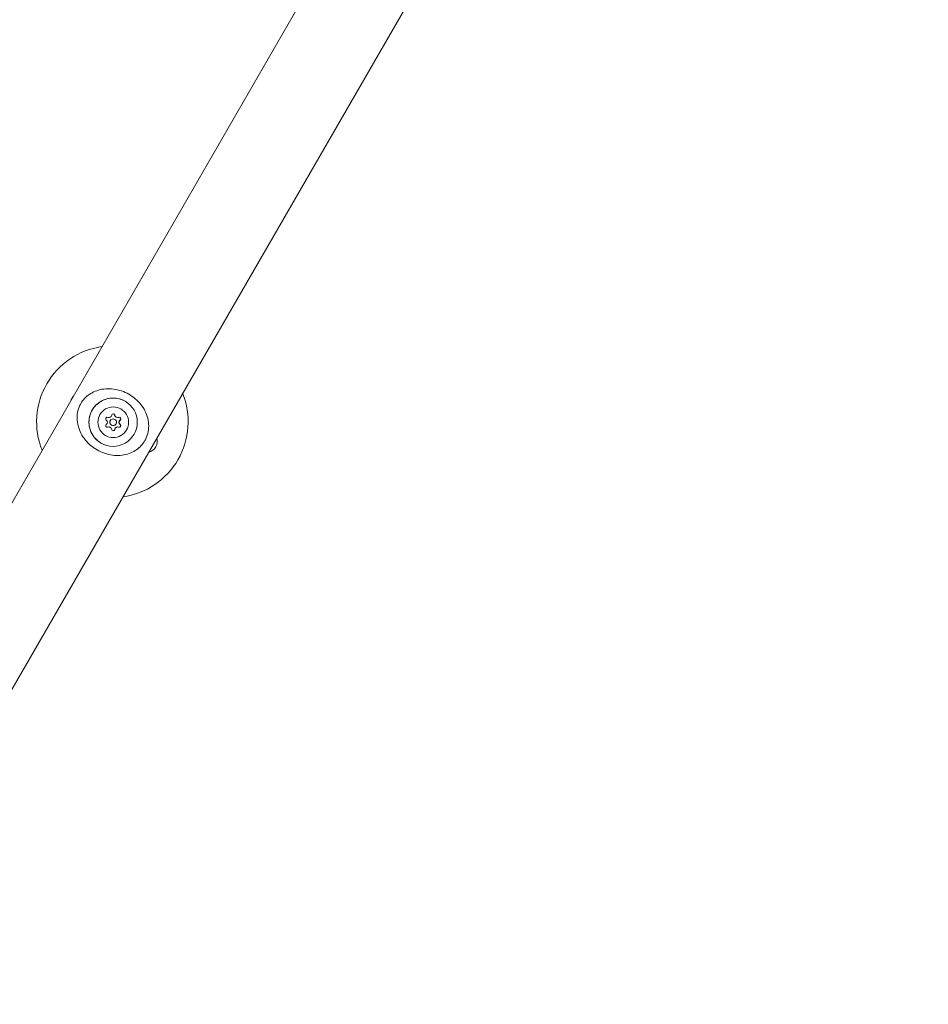
# Model space of a CAD drawing. Units: millimetres. Extents: x -3711 to 12993, y 12913 to 27163.
# Drawn here: x 10485 to 10899, y 15635 to 16083 of the extents above; entities that cross this region are included whole.
import ezdxf

# ---------------------------------------------------------------- set-up
doc = ezdxf.new("R2010")
doc.units = ezdxf.units.MM

msp = doc.modelspace()

# ---------------------------------------------------------------- linework, layer by layer
at = {"color": 0, "linetype": 'Continuous', "lineweight": 0}
for p, q in [((10362.34, 15655.85), (10862.53, 16521.76)), ((10399.05, 15634.64), (10899.25, 16500.56)), ((10529.43, 15901.81), (10529.39, 15901.84)), ((10527.3, 15898.23), (10527.35, 15898.21)), ((10528.8, 15900.83), (10528.85, 15900.8)), ((10526.77, 15897.2), (10526.72, 15897.23))]:
    msp.add_line(p, q, dxfattribs=at)
for centre, radius, start, end in [((10527.7, 15899.74), 34.5, 97.9023, 149.9872), ((10527.7, 15899.74), 34.5, 149.9872, 202.0722), ((10527.7, 15899.74), 34.5, 329.9872, 22.0722), ((10543.14, 15890.82), 5, 282.4666, 329.9872), ((10543.14, 15890.82), 5, 329.9872, 17.5079), ((10527.7, 15899.74), 34.5, 277.9023, 329.9872)]:
    msp.add_arc(centre, radius, start, end, dxfattribs=at)
at = {"color": 0, "linetype": 'Continuous', "lineweight": 0, "extrusion": (0, 0, -1)}
for centre, major_axis, start_param, end_param in [((10528.04, 15899.54), (-5.5, -9.53), 0, 3.141593), ((10528.1, 15899.5), (-3.5, -6.06), 0, 3.141593), ((10528.04, 15899.54), (5.5, 9.53), 0, 3.141593), ((10525.36, 15901.09), (-0.35, -0.606), 0.13368, 3.007912), ((10528.1, 15899.5), (3.5, 6.06), 0, 3.141593), ((10528.1, 15902.67), (0.35, 0.606), -1.960715, 0.913517), ((10528.05, 15902.7), (0.35, 0.606), 0.041138, 0.913517), ((10530.84, 15901.09), (0.35, 0.606), -0.913517, 1.960715), ((10525.36, 15897.92), (-0.35, -0.606), -0.913517, 1.960715), ((10525.31, 15897.95), (-0.35, -0.606), -0.913517, -0.041138), ((10528.05, 15899.53), (-0.75, -1.3), 0, 3.141593), ((10528.1, 15899.5), (-0.75, -1.3), 0, 3.141593), ((10528.1, 15899.5), (0.75, 1.3), 0, 3.141593), ((10530.79, 15897.95), (0.35, 0.606), 0.13368, 3.007912), ((10530.84, 15897.92), (0.35, 0.606), 0.13368, 3.007912), ((10530.79, 15901.11), (0.35, 0.606), 0.041138, 1.960715), ((10528.1, 15896.34), (-0.35, -0.606), -1.960715, 0.913517), ((10528.05, 15896.37), (-0.35, -0.606), -1.960715, -0.041138)]:
    msp.add_ellipse(centre, major_axis=major_axis, ratio=0.999896, start_param=start_param, end_param=end_param, dxfattribs=at)
at = {"color": 0, "linetype": 'Continuous', "lineweight": 0}
for centre, major_axis, start_param, end_param in [((10526.12, 15902.93), (-0.65, -1.12), 0.13368, 1.960715), ((10530.03, 15902.96), (-0.65, -1.12), -0.913517, 0), ((10530.08, 15902.93), (-0.65, -1.12), -0.913517, 0.913517), ((10524.14, 15899.5), (0.65, 1.12), -1.960715, -0.13368), ((10526.07, 15896.1), (0.65, 1.12), 0, 0.913517), ((10526.12, 15896.07), (0.65, 1.12), -0.913517, 0.913517), ((10530.03, 15896.1), (0.65, 1.12), 0.13368, 1.960715), ((10530.08, 15896.07), (0.65, 1.12), 0.13368, 1.960715), ((10532.01, 15899.53), (-0.65, -1.12), -1.960715, -0.13368), ((10532.06, 15899.5), (-0.65, -1.12), -1.960715, -0.13368)]:
    msp.add_ellipse(centre, major_axis=major_axis, ratio=0.999896, start_param=start_param, end_param=end_param, dxfattribs=at)
for points in [[(10509.26, 15910.39), (10509.47, 15910.75), (10509.71, 15911.1), (10509.96, 15911.41)], [(10508.72, 15909.27), (10508.87, 15909.65), (10509.05, 15910.03), (10509.26, 15910.39)], [(10519.64, 15890.53), (10519.64, 15890.53), (10519.64, 15890.53), (10519.64, 15890.53)]]:
    msp.add_open_spline(points, degree=3, dxfattribs=at)
for points, knots in [([(10513.34, 15908.03), (10513.82, 15908.85), (10514.39, 15909.62), (10515.69, 15911.02), (10516.42, 15911.65), (10518.02, 15912.75), (10518.9, 15913.22), (10520.81, 15914.01), (10521.87, 15914.32), (10524.09, 15914.72), (10525.26, 15914.79), (10527.65, 15914.71), (10528.87, 15914.55), (10531.27, 15913.99), (10532.46, 15913.59), (10534.69, 15912.57), (10535.74, 15911.97), (10537.71, 15910.59), (10538.64, 15909.8), (10540.29, 15908.09), (10541.02, 15907.17), (10542.3, 15905.2), (10542.84, 15904.14), (10543.69, 15901.94), (10543.98, 15900.77), (10544.28, 15898.44), (10544.29, 15897.26), (10544.01, 15895), (10543.73, 15893.88), (10543.08, 15892.27), (10542.81, 15891.71), (10542.51, 15891.18)], [0, 0, 0, 0, 2.845976, 2.845976, 5.775001, 5.775001, 8.86151, 8.86151, 12.313154, 12.313154, 15.969837, 15.969837, 19.734146, 19.734146, 23.474912, 23.474912, 27.082293, 27.082293, 30.718054, 30.718054, 34.320548, 34.320548, 38.040111, 38.040111, 41.822358, 41.822358, 45.478542, 45.478542, 48.905704, 48.905704, 50.736552, 50.736552, 50.736552, 50.736552]), ([(10542.51, 15891.18), (10542.03, 15890.36), (10541.46, 15889.59), (10540.17, 15888.19), (10539.44, 15887.56), (10537.85, 15886.45), (10536.98, 15885.98), (10535.08, 15885.17), (10534.03, 15884.86), (10531.83, 15884.45), (10530.67, 15884.37), (10528.31, 15884.44), (10527.1, 15884.6), (10524.71, 15885.15), (10523.52, 15885.55), (10521.29, 15886.57), (10520.22, 15887.18), (10518.25, 15888.57), (10517.34, 15889.34), (10515.69, 15891.04), (10514.94, 15891.97), (10513.64, 15893.95), (10513.09, 15895.02), (10512.23, 15897.24), (10511.92, 15898.41), (10511.6, 15900.75), (10511.58, 15901.94), (10511.85, 15904.22), (10512.12, 15905.32), (10512.77, 15906.94), (10513.04, 15907.5), (10513.34, 15908.03)], [0, 0, 0, 0, 2.84085, 2.84085, 5.774574, 5.774574, 8.860843, 8.860843, 12.319767, 12.319767, 15.962619, 15.962619, 19.709109, 19.709109, 23.461175, 23.461175, 27.103997, 27.103997, 30.686109, 30.686109, 34.308725, 34.308725, 38.031272, 38.031272, 41.819288, 41.819288, 45.487798, 45.487798, 48.895931, 48.895931, 50.737998, 50.737998, 50.737998, 50.737998]), ([(10522.54, 15890.01), (10521.53, 15890.6), (10520.6, 15891.35), (10519.04, 15893.1), (10518.41, 15894.11), (10517.48, 15896.26), (10517.19, 15897.41), (10516.98, 15899.75), (10517.07, 15900.94), (10517.61, 15903.22), (10518.07, 15904.32), (10519.3, 15906.31), (10520.08, 15907.21), (10521.88, 15908.72), (10522.9, 15909.33), (10525.08, 15910.2), (10526.24, 15910.45), (10528.58, 15910.59), (10529.76, 15910.47), (10531.82, 15909.91), (10532.71, 15909.54), (10533.55, 15909.06)], [1.570796, 1.570796, 1.570796, 1.570796, 1.890789, 1.890789, 2.210784, 2.210784, 2.530782, 2.530782, 2.850784, 2.850784, 3.17079, 3.17079, 3.490797, 3.490797, 3.810802, 3.810802, 4.130804, 4.130804, 4.450801, 4.450801, 4.712389, 4.712389, 4.712389, 4.712389])]:
    msp.add_open_spline(points, degree=3, knots=knots, dxfattribs=at)

doc.saveas('drawing.dxf')
